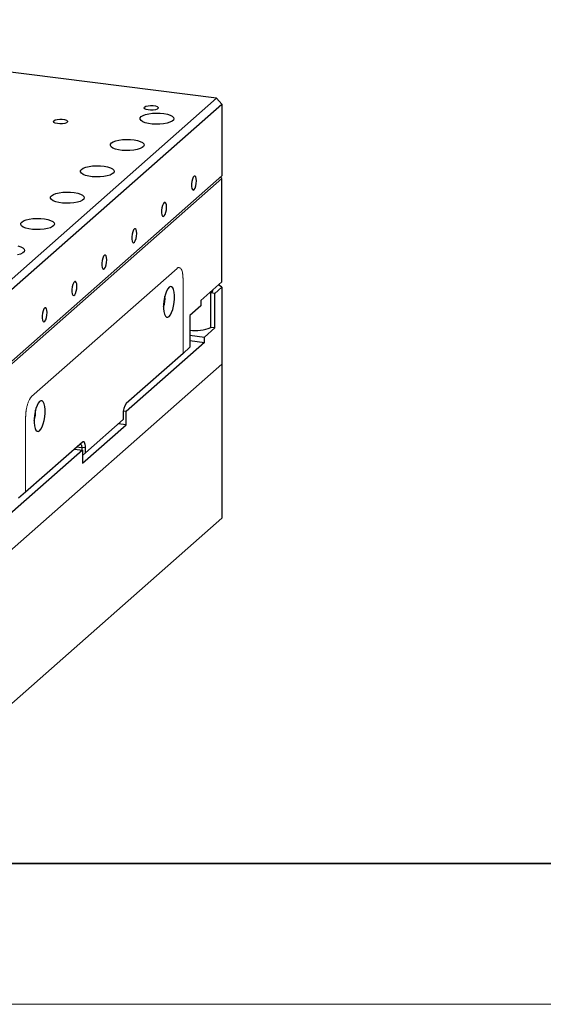
# Model space of a CAD drawing. Units: millimetres. Extents: x 12216 to 12513, y -7597 to -7387.
# Drawn here: x 12388 to 12425, y -7597 to -7527 of the extents above; entities that cross this region are included whole.
import ezdxf

# ---------------------------------------------------------------- set-up
doc = ezdxf.new("R2010")
doc.units = ezdxf.units.MM
doc.header["$LTSCALE"] = 10
doc.layers.add('1轮廓实线层', color=7, linetype='Continuous')
doc.layers.add('粗实线层', color=7, linetype='Continuous', lineweight=35)
doc.layers.add('细实线层', color=7, linetype='Continuous', lineweight=18)

# ---------------------------------------------------------------- blocks, each defined once
blk = doc.blocks.new('*X52')
at = {"layer": '粗实线层'}
blk.add_line((-138.5, -95), (138.5, -95), dxfattribs=at)
at = {"layer": '细实线层'}
blk.add_line((-148.5, -105), (148.5, -105), dxfattribs=at)

msp = doc.modelspace()

# ---------------------------------------------------------------- linework, layer by layer
at = {"color": 7, "linetype": 'Continuous', "lineweight": 25}
for p, q in [((12402.0696, -7532.3504), (12357.9181, -7526.7879)), ((12385.3819, -7547.0676), (12402.0696, -7532.3504)), ((12402.4438, -7532.7747), (12402.0696, -7532.3504)), ((12385.7561, -7547.4919), (12402.4438, -7532.7747)), ((12402.4438, -7532.7747), (12402.4438, -7537.8659)), ((12402.4438, -7537.8659), (12385.7561, -7552.5831)), ((12402.4438, -7538.0544), (12402.3274, -7537.9685)), ((12402.4438, -7538.0544), (12385.7561, -7552.7716)), ((12402.4438, -7545.4083), (12402.4438, -7538.0544)), ((12402.4438, -7545.4083), (12400.9589, -7546.7179)), ((12402.4438, -7545.7855), (12402.211, -7545.6136)), ((12401.6537, -7548.6361), (12401.6537, -7546.1848)), ((12401.9488, -7546.222), (12401.6537, -7546.1848)), ((12401.9488, -7546.222), (12402.4438, -7545.7855)), ((12401.9488, -7548.6733), (12401.9488, -7546.222)), ((12402.4438, -7545.7855), (12402.4438, -7551.2538)), ((12400.9589, -7546.7179), (12400.9589, -7547.095)), ((12400.9589, -7547.095), (12400.1811, -7547.781)), ((12400.1811, -7547.781), (12400.1811, -7550.0438)), ((12401.2134, -7549.3219), (12401.9488, -7548.6733)), ((12401.9488, -7548.6733), (12401.6537, -7548.6361)), ((12401.2134, -7549.699), (12395.6556, -7554.6005)), ((12400.1811, -7549.1918), (12401.2134, -7549.3219)), ((12400.1811, -7549.5689), (12401.2134, -7549.699)), ((12401.2134, -7549.699), (12401.2134, -7549.3219)), ((12399.6861, -7550.4803), (12395.6556, -7554.0349)), ((12400.1811, -7550.0438), (12399.6861, -7550.4803)), ((12402.4438, -7551.2538), (12402.4438, -7562.1903)), ((12395.6556, -7554.6005), (12395.4571, -7554.5755)), ((12395.6556, -7555.5434), (12395.6556, -7554.6005)), ((12395.4434, -7555.1648), (12392.7564, -7557.5345)), ((12395.4434, -7554.7876), (12395.4434, -7555.1648)), ((12392.5443, -7558.2872), (12395.6556, -7555.5434)), ((12395.6556, -7555.5434), (12395.0943, -7555.4726)), ((12392.5443, -7556.7787), (12388.5138, -7560.3333)), ((12392.5443, -7557.3444), (12386.9864, -7562.246)), ((12391.983, -7557.2737), (12392.5443, -7557.3444)), ((12392.7564, -7557.1573), (12392.4986, -7557.1961)), ((12392.4986, -7557.1961), (12392.4986, -7557.3387)), ((12392.5443, -7557.3444), (12392.5443, -7558.2872)), ((12392.7564, -7557.5345), (12392.5443, -7557.7216)), ((12392.7564, -7557.5345), (12392.7564, -7557.1573)), ((12388.5138, -7560.3333), (12388.0188, -7560.7698)), ((12402.4438, -7562.1903), (12385.7561, -7576.9075))]:
    msp.add_line(p, q, dxfattribs=at)
at = {"color": 144, "linetype": 'Continuous', "lineweight": 18}
for p, q in [((12388.9381, -7553.5481), (12399.2618, -7544.4434)), ((12399.6861, -7545.2006), (12399.6861, -7550.4803)), ((12402.4438, -7551.2538), (12385.7561, -7565.9709)), ((12388.5138, -7560.3333), (12388.5138, -7555.0536))]:
    msp.add_line(p, q, dxfattribs=at)
at = {"color": 8, "linetype": 'Continuous', "lineweight": 25}
msp.add_line((12392.4986, -7557.1961), (12392.1245, -7557.149), dxfattribs=at)
at = {"color": 7, "linetype": 'Continuous', "lineweight": 25, "flags": 128}
for points in [[(12396.9616, -7532.9897), (12397.0571, -7532.9374), (12397.2028, -7532.9001), (12397.3791, -7532.8829), (12397.5622, -7532.888), (12397.7274, -7532.9148), (12397.8523, -7532.9598), (12397.9201, -7533.0167), (12397.9216, -7533.0779), (12397.8566, -7533.1352), (12397.7339, -7533.1808), (12397.5701, -7533.2086), (12397.3873, -7533.2148), (12397.2102, -7533.1985), (12397.0626, -7533.162), (12396.9646, -7533.1102), (12396.9294, -7533.05), (12396.9616, -7532.9897)], [(12396.7222, -7533.6723), (12396.8503, -7533.5898), (12397.032, -7533.5194), (12397.2576, -7533.4649), (12397.5147, -7533.4291), (12397.7897, -7533.4141), (12398.0676, -7533.4207), (12398.3335, -7533.4484), (12398.5731, -7533.4958), (12398.7734, -7533.5604), (12398.9236, -7533.6386), (12399.0157, -7533.7263), (12399.0446, -7533.8186), (12399.0089, -7533.9107), (12398.9104, -7533.9976), (12398.7544, -7534.0746), (12398.5494, -7534.1375), (12398.3064, -7534.1829), (12398.0386, -7534.2085), (12397.7602, -7534.2127), (12397.4865, -7534.1955), (12397.232, -7534.1576), (12397.0106, -7534.1013), (12396.8341, -7534.0294), (12396.7121, -7533.9459), (12396.6512, -7533.8553), (12396.6547, -7533.7624), (12396.7222, -7533.6723)], [(12390.5168, -7533.9595), (12390.6122, -7533.9072), (12390.758, -7533.8699), (12390.9343, -7533.8526), (12391.1174, -7533.8578), (12391.2825, -7533.8846), (12391.4074, -7533.9295), (12391.4752, -7533.9865), (12391.4767, -7534.0477), (12391.4118, -7534.105), (12391.2891, -7534.1506), (12391.1253, -7534.1784), (12390.9425, -7534.1845), (12390.7653, -7534.1682), (12390.6178, -7534.1317), (12390.5198, -7534.0799), (12390.4845, -7534.0198), (12390.5168, -7533.9595)], [(12394.6009, -7535.5431), (12394.729, -7535.4606), (12394.9107, -7535.3902), (12395.1362, -7535.3357), (12395.3934, -7535.3), (12395.6684, -7535.285), (12395.9463, -7535.2915), (12396.2122, -7535.3192), (12396.4518, -7535.3666), (12396.6521, -7535.4312), (12396.8023, -7535.5094), (12396.8944, -7535.5971), (12396.9233, -7535.6895), (12396.8876, -7535.7816), (12396.7891, -7535.8684), (12396.6331, -7535.9454), (12396.4281, -7536.0083), (12396.1851, -7536.0537), (12395.9172, -7536.0793), (12395.6389, -7536.0835), (12395.3651, -7536.0663), (12395.1107, -7536.0285), (12394.8892, -7535.9721), (12394.7128, -7535.9002), (12394.5908, -7535.8167), (12394.5299, -7535.7261), (12394.5333, -7535.6332), (12394.6009, -7535.5431)], [(12392.4796, -7537.4139), (12392.6077, -7537.3315), (12392.7894, -7537.2611), (12393.0149, -7537.2065), (12393.2721, -7537.1708), (12393.5471, -7537.1558), (12393.825, -7537.1623), (12394.0909, -7537.1901), (12394.3305, -7537.2375), (12394.5308, -7537.302), (12394.681, -7537.3803), (12394.7731, -7537.4679), (12394.802, -7537.5603), (12394.7663, -7537.6524), (12394.6677, -7537.7393), (12394.5118, -7537.8162), (12394.3068, -7537.8791), (12394.0638, -7537.9246), (12393.7959, -7537.9501), (12393.5176, -7537.9544), (12393.2438, -7537.9371), (12392.9894, -7537.8993), (12392.7679, -7537.8429), (12392.5915, -7537.771), (12392.4695, -7537.6875), (12392.4086, -7537.5969), (12392.412, -7537.504), (12392.4796, -7537.4139)], [(12400.6407, -7538.2304), (12400.6287, -7538.0707), (12400.5945, -7537.9535), (12400.5427, -7537.8949), (12400.4802, -7537.9025), (12400.4155, -7537.9756), (12400.3574, -7538.1041), (12400.3136, -7538.2707), (12400.2901, -7538.453), (12400.2901, -7538.6262), (12400.3136, -7538.767), (12400.3574, -7538.8565), (12400.4155, -7538.8824), (12400.4802, -7538.8413), (12400.5427, -7538.7388), (12400.5945, -7538.5887), (12400.6287, -7538.4112), (12400.6407, -7538.2304)], [(12390.3583, -7539.2848), (12390.4864, -7539.2023), (12390.6681, -7539.1319), (12390.8936, -7539.0773), (12391.1508, -7539.0416), (12391.4257, -7539.0266), (12391.7037, -7539.0332), (12391.9696, -7539.0609), (12392.2091, -7539.1083), (12392.4094, -7539.1729), (12392.5597, -7539.2511), (12392.6517, -7539.3387), (12392.6807, -7539.4311), (12392.6449, -7539.5232), (12392.5464, -7539.6101), (12392.3905, -7539.6871), (12392.1855, -7539.75), (12391.9425, -7539.7954), (12391.6746, -7539.8209), (12391.3963, -7539.8252), (12391.1225, -7539.8079), (12390.868, -7539.7701), (12390.6466, -7539.7137), (12390.4702, -7539.6419), (12390.3482, -7539.5584), (12390.2873, -7539.4677), (12390.2907, -7539.3749), (12390.3583, -7539.2848)], [(12398.5193, -7540.1013), (12398.5074, -7539.9415), (12398.4732, -7539.8244), (12398.4214, -7539.7657), (12398.3589, -7539.7734), (12398.2942, -7539.8464), (12398.236, -7539.9749), (12398.1923, -7540.1415), (12398.1688, -7540.3238), (12398.1688, -7540.497), (12398.1923, -7540.6379), (12398.236, -7540.7273), (12398.2942, -7540.7532), (12398.3589, -7540.7122), (12398.4214, -7540.6096), (12398.4732, -7540.4595), (12398.5074, -7540.2821), (12398.5193, -7540.1013)], [(12388.237, -7541.1556), (12388.3651, -7541.0731), (12388.5468, -7541.0027), (12388.7723, -7540.9482), (12389.0295, -7540.9124), (12389.3044, -7540.8974), (12389.5824, -7540.904), (12389.8483, -7540.9317), (12390.0878, -7540.9791), (12390.2881, -7541.0437), (12390.4384, -7541.1219), (12390.5304, -7541.2096), (12390.5594, -7541.3019), (12390.5236, -7541.394), (12390.4251, -7541.4809), (12390.2691, -7541.5579), (12390.0641, -7541.6208), (12389.8212, -7541.6662), (12389.5533, -7541.6918), (12389.2749, -7541.696), (12389.0012, -7541.6788), (12388.7467, -7541.6409), (12388.5253, -7541.5846), (12388.3488, -7541.5127), (12388.2269, -7541.4292), (12388.1659, -7541.3386), (12388.1694, -7541.2457), (12388.237, -7541.1556)], [(12396.398, -7541.9721), (12396.3861, -7541.8123), (12396.3519, -7541.6952), (12396.3, -7541.6365), (12396.2376, -7541.6442), (12396.1729, -7541.7172), (12396.1147, -7541.8457), (12396.071, -7542.0124), (12396.0475, -7542.1946), (12396.0475, -7542.3679), (12396.071, -7542.5087), (12396.1147, -7542.5981), (12396.1729, -7542.6241), (12396.2376, -7542.583), (12396.3, -7542.4805), (12396.3519, -7542.3304), (12396.3861, -7542.1529), (12396.398, -7541.9721)], [(12387.9665, -7542.85), (12388.1668, -7542.9145), (12388.317, -7542.9927), (12388.4091, -7543.0804), (12388.438, -7543.1728), (12388.4023, -7543.2649), (12388.3038, -7543.3518), (12388.1478, -7543.4287), (12387.9428, -7543.4916)], [(12394.2767, -7543.8429), (12394.2648, -7543.6831), (12394.2306, -7543.566), (12394.1787, -7543.5073), (12394.1162, -7543.515), (12394.0516, -7543.5881), (12393.9934, -7543.7166), (12393.9496, -7543.8832), (12393.9262, -7544.0654), (12393.9262, -7544.2387), (12393.9496, -7544.3795), (12393.9934, -7544.469), (12394.0516, -7544.4949), (12394.1162, -7544.4538), (12394.1787, -7544.3513), (12394.2306, -7544.2012), (12394.2648, -7544.0237), (12394.2767, -7543.8429)], [(12392.1554, -7545.7137), (12392.1435, -7545.554), (12392.1093, -7545.4368), (12392.0574, -7545.3782), (12391.9949, -7545.3859), (12391.9302, -7545.4589), (12391.8721, -7545.5874), (12391.8283, -7545.754), (12391.8048, -7545.9363), (12391.8048, -7546.1095), (12391.8283, -7546.2504), (12391.8721, -7546.3398), (12391.9302, -7546.3657), (12391.9949, -7546.3247), (12392.0574, -7546.2221), (12392.1093, -7546.072), (12392.1435, -7545.8946), (12392.1554, -7545.7137)], [(12398.6961, -7545.7908), (12398.6031, -7545.903), (12398.5154, -7546.069), (12398.4382, -7546.279), (12398.3761, -7546.521), (12398.3325, -7546.7808), (12398.3101, -7547.0433), (12398.3101, -7547.2934), (12398.3325, -7547.5163), (12398.3761, -7547.6993), (12398.4382, -7547.8316), (12398.5154, -7547.9055), (12398.6031, -7547.9169), (12398.6961, -7547.8649), (12398.7892, -7547.7527), (12398.8769, -7547.5868), (12398.954, -7547.3767), (12399.0162, -7547.1347), (12399.0598, -7546.8749), (12399.0822, -7546.6124), (12399.0822, -7546.3624), (12399.0598, -7546.1394), (12399.0162, -7545.9565), (12398.954, -7545.8241), (12398.8769, -7545.7502), (12398.7892, -7545.7388), (12398.6961, -7545.7908)], [(12390.0341, -7547.5846), (12390.0221, -7547.4248), (12389.9879, -7547.3077), (12389.9361, -7547.249), (12389.8736, -7547.2567), (12389.8089, -7547.3297), (12389.7508, -7547.4582), (12389.707, -7547.6249), (12389.6835, -7547.8071), (12389.6835, -7547.9803), (12389.707, -7548.1212), (12389.7508, -7548.2106), (12389.8089, -7548.2365), (12389.8736, -7548.1955), (12389.9361, -7548.093), (12389.9879, -7547.9428), (12390.0221, -7547.7654), (12390.0341, -7547.5846)], [(12389.5037, -7553.8977), (12389.4107, -7554.0099), (12389.323, -7554.1759), (12389.2458, -7554.386), (12389.1837, -7554.6279), (12389.1401, -7554.8877), (12389.1177, -7555.1503), (12389.1177, -7555.4003), (12389.1401, -7555.6232), (12389.1837, -7555.8062), (12389.2458, -7555.9385), (12389.323, -7556.0125), (12389.4107, -7556.0238), (12389.5037, -7555.9719), (12389.5968, -7555.8597), (12389.6845, -7555.6937), (12389.7616, -7555.4836), (12389.8238, -7555.2416), (12389.8674, -7554.9818), (12389.8898, -7554.7193), (12389.8898, -7554.4693), (12389.8674, -7554.2463), (12389.8238, -7554.0634), (12389.7616, -7553.9311), (12389.6845, -7553.8571), (12389.5968, -7553.8457), (12389.5037, -7553.8977)], [(12392.7564, -7557.1573), (12392.7524, -7557.0506), (12392.7403, -7556.9551), (12392.7207, -7556.8746), (12392.6943, -7556.8121), (12392.6622, -7556.7701), (12392.6255, -7556.7502), (12392.5857, -7556.7531), (12392.5443, -7556.7787)], [(12392.3572, -7556.9437), (12392.3848, -7556.9267), (12392.4113, -7556.9247), (12392.4358, -7556.938), (12392.4572, -7556.966), (12392.4748, -7557.0076), (12392.4879, -7557.0613), (12392.4959, -7557.125), (12392.4986, -7557.1961)]]:
    msp.add_lwpolyline(points, dxfattribs=at)
at = {"color": 7, "linetype": 'Continuous', "lineweight": 25}
for centre, radius, start, end in [((12401.5736, -7545.9494), 0.2486, 288.795973, 358.351516), ((12396.9292, -7546.6053), 1.4861, 338.014089, 7.624399), ((12400.5525, -7546.1087), 2.7569, 262.256474, 293.54301), ((12396.6224, -7554.7136), 1.1813, 144.930944, 183.593111), ((12387.7369, -7554.7122), 1.4861, 338.014089, 7.624399)]:
    msp.add_arc(centre, radius, start, end, dxfattribs=at)
at = {"color": 144, "linetype": 'Continuous', "lineweight": 18}
for points in [[(12399.6861, -7545.2006), (12399.686, -7545.1802), (12399.6857, -7545.1397), (12399.6838, -7545.0805), (12399.6808, -7545.023), (12399.6765, -7544.9672), (12399.6711, -7544.913), (12399.6644, -7544.8606), (12399.6492, -7544.7635), (12399.619, -7544.6339), (12399.5639, -7544.503), (12399.4965, -7544.4151), (12399.4328, -7544.3839), (12399.3803, -7544.382), (12399.3415, -7544.3914), (12399.3019, -7544.4108), (12399.2752, -7544.4325), (12399.2618, -7544.4434)], [(12399.2618, -7544.4434), (12399.2695, -7544.4369), (12399.2848, -7544.424), (12399.3076, -7544.409), (12399.3301, -7544.3971), (12399.3525, -7544.3888), (12399.3746, -7544.3839), (12399.3965, -7544.3825), (12399.4379, -7544.3863), (12399.4965, -7544.4151), (12399.5638, -7544.5029), (12399.619, -7544.6339), (12399.6518, -7544.7747), (12399.6699, -7544.8988), (12399.6792, -7544.9942), (12399.685, -7545.0947), (12399.6857, -7545.1652), (12399.6861, -7545.2006)], [(12388.5138, -7555.0536), (12388.5139, -7555.033), (12388.5141, -7554.9921), (12388.516, -7554.9296), (12388.5191, -7554.8667), (12388.5233, -7554.8034), (12388.5288, -7554.7396), (12388.5355, -7554.6753), (12388.5506, -7554.5515), (12388.5808, -7554.3687), (12388.636, -7554.1405), (12388.7034, -7553.9338), (12388.767, -7553.7902), (12388.8196, -7553.6957), (12388.8584, -7553.6366), (12388.898, -7553.5862), (12388.9247, -7553.5608), (12388.9381, -7553.5481)], [(12388.9381, -7553.5481), (12388.9304, -7553.5551), (12388.9151, -7553.5692), (12388.8923, -7553.5944), (12388.8697, -7553.6223), (12388.8474, -7553.6534), (12388.8253, -7553.6875), (12388.8034, -7553.7247), (12388.7619, -7553.8017), (12388.7034, -7553.9337), (12388.636, -7554.1403), (12388.5808, -7554.3687), (12388.548, -7554.5673), (12388.53, -7554.7233), (12388.5207, -7554.8352), (12388.5148, -7554.9458), (12388.5141, -7555.0176), (12388.5138, -7555.0536)]]:
    msp.add_open_spline(points, degree=3, knots=[0, 0, 0, 0, 0.0345506, 0.0688551, 0.1030127, 0.1371244, 0.1712912, 0.2056137, 0.2401913, 0.3700531, 0.5000286, 0.6298904, 0.759866, 0.820149, 0.8799053, 0.9396756, 1, 1, 1, 1], dxfattribs=at)
at = {"layer": '1轮廓实线层'}
msp.add_line((12363.3148, -7586.7004), (12503.3148, -7586.7004), dxfattribs=at)

# ---------------------------------------------------------------- block references
at = {"layer": '粗实线层'}
msp.add_blockref('*X52', (12364.8148, -7491.7004), dxfattribs=at)

doc.saveas('drawing.dxf')
